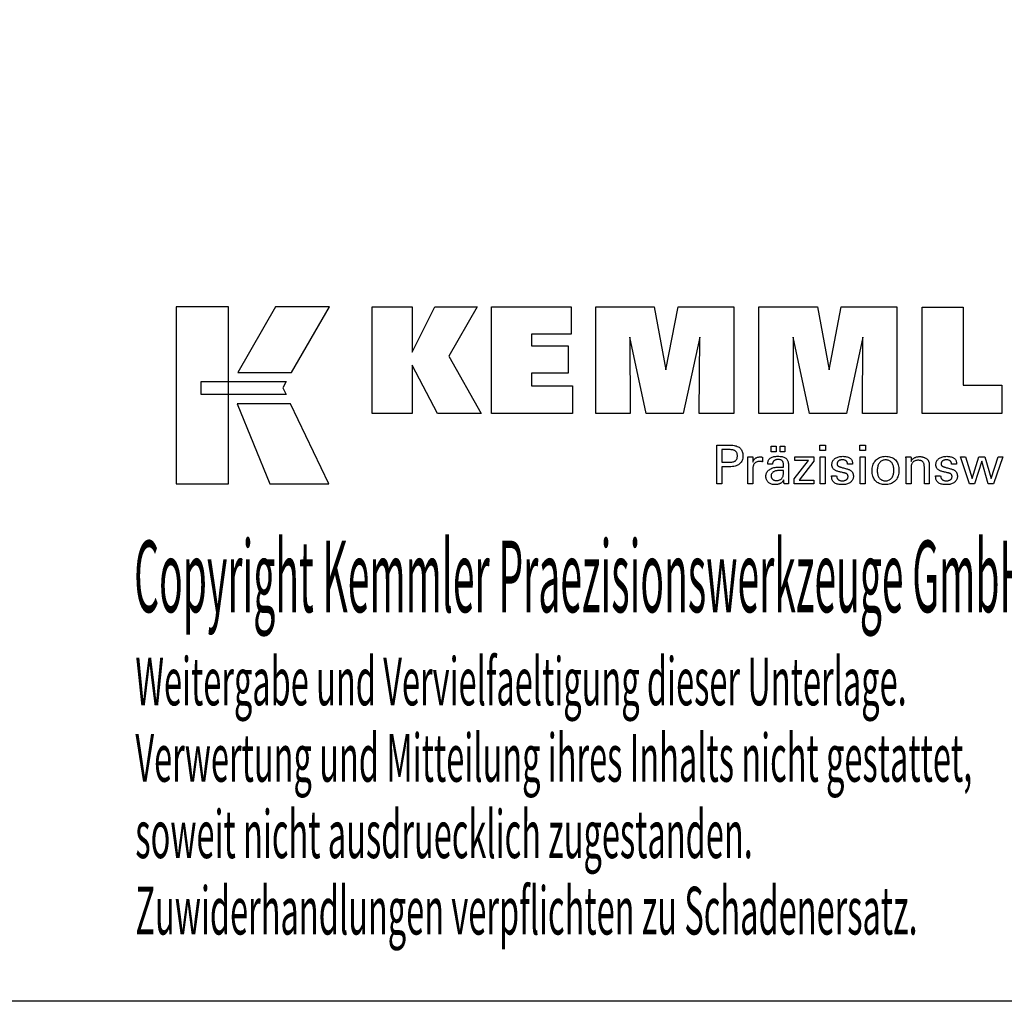
# Model space of a CAD drawing. Extents: x 0 to 287, y -13 to 184.
# Drawn here: x 175 to 250, y -13 to 62 of the extents above; entities that cross this region are included whole.
import ezdxf

# ---------------------------------------------------------------- set-up
doc = ezdxf.new("R2010")
doc.units = 0
doc.header["$MEASUREMENT"] = 0
doc.layers.add('CK_LEVEL_1', color=7, linetype='CONTINUOUS')
doc.styles.add('BOX', font='txt.shx', dxfattribs={"height": 1})

msp = doc.modelspace()

# ---------------------------------------------------------------- linework, layer by layer
at = {"layer": 'CK_LEVEL_1', "color": 6, "linetype": 'CONTINUOUS'}
msp.add_polyline3d([(-0.40345, 183.91987, 0), (286.96655, 183.91987, 0), (286.96655, -12.70713, 0), (-0.40345, -12.70713, 0), (-0.40345, 183.91987, 0)], dxfattribs=at)
at = {"layer": 'CK_LEVEL_1', "color": 3, "linetype": 'CONTINUOUS'}
for points in [[(186.94875, 26.42407, 0), (190.92681, 26.42407, 0), (190.92681, 39.80013, 0), (186.94875, 39.80013, 0), (186.94875, 26.42407, 0), (186.94875, 26.42407, 0)], [(194.47425, 39.79996, 0), (191.63287, 34.83684, 0), (195.67481, 34.83684, 0), (198.5638, 39.79996, 0), (194.47425, 39.79996, 0), (194.47425, 39.79996, 0)], [(201.78632, 31.74175, 0), (201.78632, 39.7916, 0), (204.81517, 39.7916, 0), (204.81517, 36.38054, 0), (206.51789, 39.7916, 0), (209.71093, 39.7916, 0), (207.58683, 36.06928, 0), (210.02736, 31.74175, 0), (206.71516, 31.74175, 0), (204.81517, 35.37655, 0), (204.81517, 31.74175, 0), (201.78632, 31.74175, 0), (201.78632, 31.74175, 0)], [(210.79668, 31.74175, 0), (210.79668, 39.7916, 0), (216.82125, 39.7916, 0), (216.82125, 37.72352, 0), (213.83704, 37.72352, 0), (213.83704, 36.85011, 0), (216.60895, 36.85011, 0), (216.60895, 34.78236, 0), (213.83704, 34.78236, 0), (213.83704, 33.8322, 0), (216.92592, 33.8322, 0), (216.92592, 31.74175, 0), (210.79668, 31.74175, 0), (210.79668, 31.74175, 0)], [(218.68846, 31.74175, 0), (218.68846, 39.7916, 0), (223.105, 39.7916, 0), (223.98817, 35.02837, 0), (224.90621, 39.7916, 0), (229.11798, 39.7916, 0), (229.11798, 31.74175, 0), (226.5154, 31.74175, 0), (226.5496, 37.49995, 0), (225.2996, 31.74175, 0), (222.50277, 31.74175, 0), (221.27, 37.49995, 0), (221.28102, 31.74175, 0), (218.68846, 31.74175, 0), (218.68846, 31.74175, 0)], [(231.02799, 31.74175, 0), (231.02799, 39.7916, 0), (235.44453, 39.7916, 0), (236.32721, 35.02837, 0), (237.2464, 39.7916, 0), (241.45743, 39.7916, 0), (241.45743, 31.74175, 0), (238.85559, 31.74175, 0), (238.88913, 37.49995, 0), (237.63914, 31.74175, 0), (234.8428, 31.74175, 0), (233.60954, 37.49995, 0), (233.62071, 31.74175, 0), (231.02799, 31.74175, 0), (231.02799, 31.74175, 0)], [(249.40236, 33.87683, 0), (249.40236, 31.74175, 0), (243.36752, 31.74175, 0), (243.36752, 39.78017, 0), (246.47843, 39.78017, 0), (246.47843, 33.87683, 0), (249.40236, 33.87683, 0), (249.40236, 33.87683, 0)], [(188.86212, 34.14676, 0), (195.28953, 34.14743, 0), (195.02493, 33.68265, 0), (195.27706, 33.15884, 0), (188.86212, 33.16058, 0), (188.86212, 34.14676, 0), (188.86212, 34.14676, 0)], [(191.57035, 32.457, 0), (194.03879, 26.42407, 0), (198.50944, 26.42407, 0), (195.61722, 32.45502, 0), (191.57035, 32.457, 0), (191.57035, 32.457, 0)]]:
    msp.add_polyline3d(points, dxfattribs=at)
at = {"layer": 'CK_LEVEL_1', "color": 1, "linetype": 'CONTINUOUS'}
for points in [[(227.83328, 26.40431, 0), (227.83328, 26.5049, 0), (227.83328, 26.77449, 0), (227.83328, 27.16479, 0), (227.83328, 27.62752, 0), (227.83328, 28.11439, 0), (227.83328, 28.57712, 0), (227.83328, 28.96742, 0), (227.83328, 29.23701, 0), (227.83328, 29.3376, 0), (227.86835, 29.3376, 0), (227.96233, 29.3376, 0), (228.0984, 29.3376, 0), (228.25971, 29.3376, 0), (228.42944, 29.3376, 0), (228.59076, 29.3376, 0), (228.72682, 29.3376, 0), (228.82081, 29.3376, 0), (228.85587, 29.3376, 0), (228.95981, 29.3351, 0), (229.05772, 29.32761, 0), (229.14961, 29.31514, 0), (229.23548, 29.29771, 0), (229.31533, 29.27533, 0), (229.38918, 29.24803, 0), (229.45701, 29.21581, 0), (229.51884, 29.17869, 0), (229.57467, 29.1367, 0), (229.62441, 29.08949, 0), (229.66836, 29.03723, 0), (229.70648, 28.97992, 0), (229.73876, 28.91754, 0), (229.76521, 28.8501, 0), (229.7858, 28.77761, 0), (229.80052, 28.70005, 0), (229.80936, 28.61742, 0), (229.81231, 28.52973, 0), (229.80889, 28.43629, 0), (229.79863, 28.34853, 0), (229.78151, 28.26645, 0), (229.75752, 28.19004, 0), (229.72665, 28.11933, 0), (229.68889, 28.05431, 0), (229.64423, 27.99498, 0), (229.59265, 27.94135, 0), (229.53414, 27.89343, 0), (229.46877, 27.85097, 0), (229.3956, 27.81348, 0), (229.31463, 27.78097, 0), (229.22586, 27.75345, 0), (229.12929, 27.73091, 0), (229.02494, 27.71338, 0), (228.91279, 27.70084, 0), (228.79287, 27.69332, 0), (228.66517, 27.69081, 0), (228.65006, 27.69081, 0), (228.60959, 27.69081, 0), (228.551, 27.69081, 0), (228.48153, 27.69081, 0), (228.40844, 27.69081, 0), (228.33898, 27.69081, 0), (228.28038, 27.69081, 0), (228.23991, 27.69081, 0), (228.22481, 27.69081, 0), (228.22481, 27.64669, 0), (228.22481, 27.52845, 0), (228.22481, 27.35727, 0), (228.22481, 27.15433, 0), (228.22481, 26.94079, 0), (228.22481, 26.73785, 0), (228.22481, 26.56667, 0), (228.22481, 26.44843, 0), (228.22481, 26.40431, 0), (228.21138, 26.40431, 0), (228.1754, 26.40431, 0), (228.1233, 26.40431, 0), (228.06154, 26.40431, 0), (227.99655, 26.40431, 0), (227.93479, 26.40431, 0), (227.88269, 26.40431, 0), (227.84671, 26.40431, 0), (227.83328, 26.40431, 0), (227.83328, 26.40431, 0), (227.83328, 26.40431, 0), (227.83328, 26.40431, 0), (227.83328, 26.40431, 0), (227.83328, 26.40431, 0), (227.83328, 26.40431, 0), (227.83328, 26.40431, 0), (227.83328, 26.40431, 0), (227.83328, 26.40431, 0)], [(231.96255, 28.83624, 0), (231.96255, 29.25159, 0), (232.32474, 29.25159, 0), (232.32474, 28.83624, 0), (231.96255, 28.83624, 0), (231.96255, 28.83624, 0)], [(232.61879, 28.83624, 0), (232.61879, 29.25159, 0), (232.98126, 29.25159, 0), (232.98126, 28.83624, 0), (232.61879, 28.83624, 0), (232.61879, 28.83624, 0)], [(236.06843, 28.92216, 0), (235.626, 28.92216, 0), (235.626, 29.3376, 0), (236.06843, 29.3376, 0), (236.06843, 28.92216, 0), (236.06843, 28.92216, 0)], [(239.08711, 28.92216, 0), (238.64531, 28.92216, 0), (238.64531, 29.3376, 0), (239.08711, 29.3376, 0), (239.08711, 28.92216, 0), (239.08711, 28.92216, 0)], [(228.7899, 28.05255, 0), (228.86019, 28.0539, 0), (228.92589, 28.05796, 0), (228.98697, 28.06474, 0), (229.04343, 28.07424, 0), (229.09526, 28.08647, 0), (229.14245, 28.10144, 0), (229.18498, 28.11915, 0), (229.22286, 28.13962, 0), (229.25607, 28.16284, 0), (229.28557, 28.18908, 0), (229.31161, 28.21869, 0), (229.33418, 28.25169, 0), (229.3533, 28.28811, 0), (229.36894, 28.32795, 0), (229.38111, 28.37123, 0), (229.38981, 28.41797, 0), (229.39503, 28.46818, 0), (229.39677, 28.52188, 0), (229.39505, 28.57711, 0), (229.3899, 28.62871, 0), (229.38131, 28.6767, 0), (229.3693, 28.72107, 0), (229.35387, 28.76182, 0), (229.33504, 28.79895, 0), (229.3128, 28.83247, 0), (229.28717, 28.86238, 0), (229.25814, 28.88867, 0), (229.22515, 28.91191, 0), (229.18741, 28.9324, 0), (229.14493, 28.95015, 0), (229.09769, 28.96516, 0), (229.04569, 28.97744, 0), (228.98891, 28.98698, 0), (228.92736, 28.99379, 0), (228.86103, 28.99788, 0), (228.7899, 28.99924, 0), (228.77052, 28.99924, 0), (228.71858, 28.99924, 0), (228.64339, 28.99924, 0), (228.55425, 28.99924, 0), (228.46046, 28.99924, 0), (228.37131, 28.99924, 0), (228.29612, 28.99924, 0), (228.24419, 28.99924, 0), (228.22481, 28.99924, 0), (228.22481, 28.96677, 0), (228.22481, 28.87976, 0), (228.22481, 28.7538, 0), (228.22481, 28.60446, 0), (228.22481, 28.44733, 0), (228.22481, 28.29799, 0), (228.22481, 28.17202, 0), (228.22481, 28.08502, 0), (228.22481, 28.05255, 0), (228.24419, 28.05255, 0), (228.29612, 28.05255, 0), (228.37131, 28.05255, 0), (228.46046, 28.05255, 0), (228.55425, 28.05255, 0), (228.64339, 28.05255, 0), (228.71858, 28.05255, 0), (228.77052, 28.05255, 0), (228.7899, 28.05255, 0), (228.7899, 28.05255, 0), (228.7899, 28.05255, 0), (228.7899, 28.05255, 0), (228.7899, 28.05255, 0), (228.7899, 28.05255, 0), (228.7899, 28.05255, 0), (228.7899, 28.05255, 0), (228.7899, 28.05255, 0), (228.7899, 28.05255, 0), (228.7899, 28.05255, 0), (228.7899, 28.05255, 0), (228.7899, 28.05255, 0), (228.7899, 28.05255, 0), (228.7899, 28.05255, 0), (228.7899, 28.05255, 0), (228.7899, 28.05255, 0), (228.7899, 28.05255, 0), (228.7899, 28.05255, 0)], [(230.19066, 26.40431, 0), (230.19066, 26.46337, 0), (230.19066, 26.62164, 0), (230.19066, 26.85077, 0), (230.19066, 27.12243, 0), (230.19066, 27.40826, 0), (230.19066, 27.67992, 0), (230.19066, 27.90905, 0), (230.19066, 28.06732, 0), (230.19066, 28.12638, 0), (230.19062, 28.14863, 0), (230.19051, 28.17016, 0), (230.19031, 28.19097, 0), (230.19003, 28.21107, 0), (230.18966, 28.23049, 0), (230.1892, 28.24922, 0), (230.18864, 28.26729, 0), (230.18799, 28.2847, 0), (230.18723, 28.30147, 0), (230.18654, 28.3178, 0), (230.18576, 28.33414, 0), (230.18488, 28.3505, 0), (230.18391, 28.36687, 0), (230.18286, 28.38324, 0), (230.18173, 28.39959, 0), (230.18052, 28.41593, 0), (230.17926, 28.43223, 0), (230.17793, 28.4485, 0), (230.1909, 28.4485, 0), (230.22566, 28.4485, 0), (230.27598, 28.4485, 0), (230.33563, 28.4485, 0), (230.3984, 28.4485, 0), (230.45806, 28.4485, 0), (230.50838, 28.4485, 0), (230.54313, 28.4485, 0), (230.5561, 28.4485, 0), (230.55639, 28.43508, 0), (230.55718, 28.39912, 0), (230.55832, 28.34706, 0), (230.55968, 28.28534, 0), (230.5611, 28.2204, 0), (230.56245, 28.15868, 0), (230.56359, 28.10662, 0), (230.56438, 28.07066, 0), (230.56467, 28.05724, 0), (230.57812, 28.09919, 0), (230.59373, 28.13881, 0), (230.61149, 28.17609, 0), (230.63143, 28.21102, 0), (230.65352, 28.24361, 0), (230.67779, 28.27385, 0), (230.70422, 28.30173, 0), (230.73282, 28.32724, 0), (230.7636, 28.35039, 0), (230.79682, 28.37109, 0), (230.83216, 28.38931, 0), (230.86963, 28.40507, 0), (230.90923, 28.41838, 0), (230.95095, 28.42925, 0), (230.99482, 28.43769, 0), (231.04082, 28.4437, 0), (231.08896, 28.4473, 0), (231.13924, 28.4485, 0), (231.14853, 28.44848, 0), (231.15771, 28.44841, 0), (231.16677, 28.44829, 0), (231.17572, 28.4481, 0), (231.18457, 28.44784, 0), (231.19333, 28.44751, 0), (231.202, 28.44709, 0), (231.2106, 28.44658, 0), (231.21911, 28.44597, 0), (231.22771, 28.44523, 0), (231.23624, 28.44434, 0), (231.24469, 28.44329, 0), (231.25307, 28.4421, 0), (231.26138, 28.44077, 0), (231.26962, 28.4393, 0), (231.2778, 28.43771, 0), (231.2859, 28.43599, 0), (231.29394, 28.43415, 0), (231.29394, 28.4221, 0), (231.29394, 28.3898, 0), (231.29394, 28.34303, 0), (231.29394, 28.28759, 0), (231.29394, 28.22926, 0), (231.29394, 28.17381, 0), (231.29394, 28.12705, 0), (231.29394, 28.09475, 0), (231.29394, 28.0827, 0), (231.28027, 28.08533, 0), (231.26689, 28.08778, 0), (231.25379, 28.09004, 0), (231.24097, 28.09211, 0), (231.22842, 28.09402, 0), (231.21615, 28.09575, 0), (231.20415, 28.09733, 0), (231.19241, 28.09875, 0), (231.18094, 28.10002, 0), (231.16949, 28.10136, 0), (231.15832, 28.10254, 0), (231.14746, 28.10357, 0), (231.1369, 28.10444, 0), (231.12666, 28.10516, 0), (231.11676, 28.10571, 0), (231.10722, 28.10611, 0), (231.09804, 28.10635, 0), (231.08924, 28.10643, 0), (231.03442, 28.10467, 0), (230.98254, 28.09939, 0), (230.93358, 28.09057, 0), (230.88754, 28.07822, 0), (230.8444, 28.06232, 0), (230.80414, 28.04287, 0), (230.76677, 28.01985, 0), (230.73226, 27.99327, 0), (230.7006, 27.96311, 0), (230.67205, 27.92985, 0), (230.64686, 27.8935, 0), (230.62505, 27.85406, 0), (230.60659, 27.81154, 0), (230.59149, 27.76595, 0), (230.57976, 27.71731, 0), (230.57138, 27.66561, 0), (230.56635, 27.61086, 0), (230.56467, 27.55308, 0), (230.56467, 27.51368, 0), (230.56467, 27.4081, 0), (230.56467, 27.25525, 0), (230.56467, 27.07403, 0), (230.56467, 26.88336, 0), (230.56467, 26.70214, 0), (230.56467, 26.54929, 0), (230.56467, 26.44371, 0), (230.56467, 26.40431, 0), (230.55185, 26.40431, 0), (230.51747, 26.40431, 0), (230.46771, 26.40431, 0), (230.40871, 26.40431, 0), (230.34663, 26.40431, 0), (230.28762, 26.40431, 0), (230.23786, 26.40431, 0), (230.20348, 26.40431, 0), (230.19066, 26.40431, 0), (230.19066, 26.40431, 0), (230.19066, 26.40431, 0), (230.19066, 26.40431, 0), (230.19066, 26.40431, 0), (230.19066, 26.40431, 0), (230.19066, 26.40431, 0), (230.19066, 26.40431, 0), (230.19066, 26.40431, 0), (230.19066, 26.40431, 0)], [(233.27287, 26.40431, 0), (233.26127, 26.40431, 0), (233.23018, 26.40431, 0), (233.18517, 26.40431, 0), (233.13181, 26.40431, 0), (233.07566, 26.40431, 0), (233.02229, 26.40431, 0), (232.97728, 26.40431, 0), (232.94619, 26.40431, 0), (232.93459, 26.40431, 0), (232.93006, 26.42072, 0), (232.9256, 26.44165, 0), (232.92118, 26.46711, 0), (232.91679, 26.49708, 0), (232.91241, 26.53156, 0), (232.90803, 26.57055, 0), (232.90361, 26.61405, 0), (232.89914, 26.66204, 0), (232.89461, 26.71452, 0), (232.89461, 26.71627, 0), (232.89461, 26.71791, 0), (232.89461, 26.71944, 0), (232.89461, 26.72087, 0), (232.89461, 26.7222, 0), (232.89461, 26.72344, 0), (232.89461, 26.72458, 0), (232.89461, 26.72564, 0), (232.89461, 26.72661, 0), (232.87638, 26.68737, 0), (232.85591, 26.65026, 0), (232.83321, 26.6153, 0), (232.80826, 26.58248, 0), (232.78105, 26.5518, 0), (232.75159, 26.52326, 0), (232.71986, 26.49687, 0), (232.68585, 26.47262, 0), (232.64957, 26.45052, 0), (232.61128, 26.43038, 0), (232.57115, 26.41261, 0), (232.52917, 26.39721, 0), (232.48536, 26.38418, 0), (232.43971, 26.37352, 0), (232.39221, 26.36523, 0), (232.34289, 26.35932, 0), (232.29172, 26.35576, 0), (232.23873, 26.35458, 0), (232.17124, 26.35665, 0), (232.10684, 26.36287, 0), (232.04553, 26.37325, 0), (231.98729, 26.38781, 0), (231.93209, 26.40654, 0), (231.87992, 26.42947, 0), (231.83076, 26.45661, 0), (231.7846, 26.48796, 0), (231.74142, 26.52354, 0), (231.70228, 26.5625, 0), (231.66771, 26.60416, 0), (231.63772, 26.64852, 0), (231.61233, 26.69556, 0), (231.59153, 26.74529, 0), (231.57534, 26.7977, 0), (231.56377, 26.85278, 0), (231.55682, 26.91053, 0), (231.5545, 26.97093, 0), (231.5577, 27.04124, 0), (231.56727, 27.10828, 0), (231.58324, 27.17204, 0), (231.6056, 27.2325, 0), (231.63436, 27.28964, 0), (231.66951, 27.34346, 0), (231.71106, 27.39393, 0), (231.759, 27.44103, 0), (231.81335, 27.48476, 0), (231.87307, 27.5247, 0), (231.93748, 27.55992, 0), (232.00658, 27.59043, 0), (232.08037, 27.61624, 0), (232.15885, 27.63735, 0), (232.24201, 27.65375, 0), (232.32986, 27.66547, 0), (232.42239, 27.67249, 0), (232.5196, 27.67483, 0), (232.5318, 27.67483, 0), (232.56448, 27.67483, 0), (232.61179, 27.67483, 0), (232.66789, 27.67483, 0), (232.72692, 27.67483, 0), (232.78301, 27.67483, 0), (232.83033, 27.67483, 0), (232.86301, 27.67483, 0), (232.87521, 27.67483, 0), (232.87521, 27.68334, 0), (232.87521, 27.70613, 0), (232.87521, 27.73913, 0), (232.87521, 27.77826, 0), (232.87521, 27.81943, 0), (232.87521, 27.85855, 0), (232.87521, 27.89155, 0), (232.87521, 27.91435, 0), (232.87521, 27.92285, 0), (232.87394, 27.95865, 0), (232.87014, 27.99241, 0), (232.86381, 28.02413, 0), (232.85494, 28.05383, 0), (232.84355, 28.08152, 0), (232.82962, 28.1072, 0), (232.81317, 28.13089, 0), (232.79419, 28.15259, 0), (232.77268, 28.17232, 0), (232.74879, 28.19007, 0), (232.72252, 28.20576, 0), (232.69384, 28.21939, 0), (232.66275, 28.23095, 0), (232.62926, 28.24043, 0), (232.59336, 28.24781, 0), (232.55504, 28.2531, 0), (232.5143, 28.25628, 0), (232.47113, 28.25734, 0), (232.43019, 28.25619, 0), (232.39118, 28.25272, 0), (232.35409, 28.24695, 0), (232.31893, 28.23886, 0), (232.28568, 28.22846, 0), (232.25435, 28.21574, 0), (232.22494, 28.2007, 0), (232.19744, 28.18334, 0), (232.17185, 28.16365, 0), (232.14855, 28.14198, 0), (232.12786, 28.1186, 0), (232.10978, 28.0935, 0), (232.0943, 28.0667, 0), (232.0814, 28.0382, 0), (232.0711, 28.00799, 0), (232.06336, 27.97608, 0), (232.0582, 27.94246, 0), (232.0556, 27.90715, 0), (232.04319, 27.90715, 0), (232.00992, 27.90715, 0), (231.96177, 27.90715, 0), (231.90467, 27.90715, 0), (231.8446, 27.90715, 0), (231.78751, 27.90715, 0), (231.73935, 27.90715, 0), (231.70609, 27.90715, 0), (231.69368, 27.90715, 0), (231.69368, 27.90823, 0), (231.69368, 27.91114, 0), (231.69368, 27.91534, 0), (231.69368, 27.92032, 0), (231.69368, 27.92557, 0), (231.69368, 27.93055, 0), (231.69368, 27.93475, 0), (231.69368, 27.93766, 0), (231.69368, 27.93874, 0), (231.69606, 27.99744, 0), (231.70321, 28.05302, 0), (231.71514, 28.10546, 0), (231.73186, 28.15475, 0), (231.75338, 28.2009, 0), (231.77971, 28.24387, 0), (231.81085, 28.28368, 0), (231.84682, 28.3203, 0), (231.88763, 28.35373, 0), (231.93286, 28.38407, 0), (231.98231, 28.41084, 0), (232.03597, 28.43404, 0), (232.09382, 28.45366, 0), (232.15584, 28.46971, 0), (232.22201, 28.48219, 0), (232.29233, 28.4911, 0), (232.36677, 28.49645, 0), (232.44532, 28.49823, 0), (232.53683, 28.49637, 0), (232.62256, 28.4908, 0), (232.70251, 28.48152, 0), (232.77668, 28.46855, 0), (232.84508, 28.4519, 0), (232.90771, 28.43158, 0), (232.96458, 28.40759, 0), (233.01569, 28.37995, 0), (233.06104, 28.34868, 0), (233.10137, 28.31281, 0), (233.13699, 28.27241, 0), (233.16787, 28.22746, 0), (233.19403, 28.17794, 0), (233.21544, 28.12385, 0), (233.2321, 28.06516, 0), (233.24402, 28.00187, 0), (233.25117, 27.93395, 0), (233.25356, 27.86139, 0), (233.25356, 27.81809, 0), (233.25356, 27.70205, 0), (233.25356, 27.53406, 0), (233.25356, 27.33488, 0), (233.25356, 27.12532, 0), (233.25356, 26.92615, 0), (233.25356, 26.75815, 0), (233.25356, 26.64211, 0), (233.25356, 26.59881, 0), (233.25359, 26.59281, 0), (233.25371, 26.58613, 0), (233.25391, 26.57877, 0), (233.25422, 26.57072, 0), (233.25465, 26.56199, 0), (233.25521, 26.55257, 0), (233.25592, 26.54247, 0), (233.25677, 26.53168, 0), (233.2578, 26.5202, 0), (233.2591, 26.50852, 0), (233.26049, 26.49652, 0), (233.26197, 26.48422, 0), (233.26353, 26.47161, 0), (233.2652, 26.45871, 0), (233.26696, 26.44553, 0), (233.26882, 26.43206, 0), (233.27079, 26.41832, 0), (233.27287, 26.40431, 0), (233.27287, 26.40431, 0), (233.27287, 26.40431, 0), (233.27287, 26.40431, 0), (233.27287, 26.40431, 0), (233.27287, 26.40431, 0), (233.27287, 26.40431, 0), (233.27287, 26.40431, 0), (233.27287, 26.40431, 0), (233.27287, 26.40431, 0), (233.27287, 26.40431, 0), (233.27287, 26.40431, 0), (233.27287, 26.40431, 0), (233.27287, 26.40431, 0), (233.27287, 26.40431, 0), (233.27287, 26.40431, 0), (233.27287, 26.40431, 0), (233.27287, 26.40431, 0), (233.27287, 26.40431, 0)], [(233.68082, 26.40431, 0), (233.68082, 26.78203, 0), (234.77092, 28.16826, 0), (233.74851, 28.16826, 0), (233.74851, 28.4485, 0), (235.18628, 28.4485, 0), (235.18628, 28.1188, 0), (234.06612, 26.69286, 0), (235.18276, 26.69286, 0), (235.18276, 26.40431, 0), (233.68082, 26.40431, 0), (233.68082, 26.40431, 0)], [(235.66039, 26.40431, 0), (235.66039, 28.4485, 0), (236.03874, 28.4485, 0), (236.03874, 26.40431, 0), (235.66039, 26.40431, 0), (235.66039, 26.40431, 0)], [(236.52431, 27.01868, 0), (236.53726, 27.01868, 0), (236.57198, 27.01868, 0), (236.62224, 27.01868, 0), (236.68182, 27.01868, 0), (236.74452, 27.01868, 0), (236.8041, 27.01868, 0), (236.85436, 27.01868, 0), (236.88908, 27.01868, 0), (236.90203, 27.01868, 0), (236.90203, 27.0184, 0), (236.90203, 27.01764, 0), (236.90203, 27.01655, 0), (236.90203, 27.01525, 0), (236.90203, 27.01389, 0), (236.90203, 27.01259, 0), (236.90203, 27.0115, 0), (236.90203, 27.01075, 0), (236.90203, 27.01047, 0), (236.90349, 26.97407, 0), (236.90787, 26.93936, 0), (236.91517, 26.90633, 0), (236.92537, 26.87496, 0), (236.93846, 26.84522, 0), (236.95444, 26.81712, 0), (236.9733, 26.79062, 0), (236.99504, 26.76573, 0), (237.01963, 26.74241, 0), (237.04695, 26.72122, 0), (237.07621, 26.70248, 0), (237.1074, 26.6862, 0), (237.14052, 26.67239, 0), (237.17556, 26.66108, 0), (237.21252, 26.65225, 0), (237.2514, 26.64594, 0), (237.29219, 26.64214, 0), (237.33489, 26.64087, 0), (237.37631, 26.64199, 0), (237.41596, 26.64535, 0), (237.45384, 26.65095, 0), (237.48995, 26.65876, 0), (237.5243, 26.66879, 0), (237.55687, 26.68104, 0), (237.58766, 26.69548, 0), (237.61668, 26.71212, 0), (237.64393, 26.73094, 0), (237.66871, 26.75145, 0), (237.69059, 26.77327, 0), (237.70956, 26.79639, 0), (237.72562, 26.82082, 0), (237.73877, 26.84657, 0), (237.749, 26.87363, 0), (237.75631, 26.90201, 0), (237.7607, 26.9317, 0), (237.76216, 26.96272, 0), (237.76142, 26.98581, 0), (237.7592, 27.00789, 0), (237.75549, 27.02896, 0), (237.75029, 27.04901, 0), (237.7436, 27.06803, 0), (237.7354, 27.08602, 0), (237.72571, 27.10295, 0), (237.7145, 27.11884, 0), (237.70178, 27.13366, 0), (237.68791, 27.14785, 0), (237.67232, 27.16116, 0), (237.65501, 27.17361, 0), (237.63598, 27.18522, 0), (237.61525, 27.196, 0), (237.59283, 27.20596, 0), (237.56872, 27.21511, 0), (237.54294, 27.22347, 0), (237.51549, 27.23105, 0), (237.50065, 27.23455, 0), (237.46087, 27.24394, 0), (237.40327, 27.25754, 0), (237.33498, 27.27365, 0), (237.26314, 27.29061, 0), (237.19485, 27.30673, 0), (237.13726, 27.32032, 0), (237.09747, 27.32971, 0), (237.08263, 27.33322, 0), (237.02323, 27.34807, 0), (236.96734, 27.36466, 0), (236.91496, 27.38298, 0), (236.86608, 27.40305, 0), (236.82069, 27.42487, 0), (236.77878, 27.44844, 0), (236.74034, 27.47379, 0), (236.70537, 27.5009, 0), (236.67386, 27.52979, 0), (236.64569, 27.56017, 0), (236.62082, 27.59229, 0), (236.59925, 27.62614, 0), (236.58098, 27.66172, 0), (236.56602, 27.69905, 0), (236.55437, 27.73812, 0), (236.54605, 27.77894, 0), (236.54105, 27.8215, 0), (236.53938, 27.86581, 0), (236.5422, 27.9269, 0), (236.55065, 27.98536, 0), (236.56472, 28.04119, 0), (236.5844, 28.09438, 0), (236.60967, 28.14493, 0), (236.64052, 28.19283, 0), (236.67695, 28.23808, 0), (236.71893, 28.28068, 0), (236.76647, 28.32061, 0), (236.81903, 28.35711, 0), (236.87509, 28.3893, 0), (236.93465, 28.41717, 0), (236.99774, 28.44075, 0), (237.06436, 28.46003, 0), (237.13451, 28.47501, 0), (237.20821, 28.48571, 0), (237.28547, 28.49212, 0), (237.3663, 28.49426, 0), (237.44094, 28.49247, 0), (237.51201, 28.48712, 0), (237.5795, 28.4782, 0), (237.64342, 28.46573, 0), (237.70374, 28.44972, 0), (237.76046, 28.43017, 0), (237.81356, 28.4071, 0), (237.86305, 28.3805, 0), (237.90891, 28.35039, 0), (237.95066, 28.31693, 0), (237.98749, 28.28086, 0), (238.01941, 28.24217, 0), (238.04643, 28.20088, 0), (238.06853, 28.15698, 0), (238.08573, 28.11047, 0), (238.09801, 28.06134, 0), (238.10538, 28.00961, 0), (238.10784, 27.95526, 0), (238.10784, 27.9499, 0), (238.10783, 27.94486, 0), (238.10782, 27.94013, 0), (238.10781, 27.93572, 0), (238.10778, 27.93162, 0), (238.10773, 27.92784, 0), (238.10767, 27.92438, 0), (238.10758, 27.92124, 0), (238.10748, 27.91843, 0), (238.10717, 27.91564, 0), (238.10686, 27.91292, 0), (238.10653, 27.91026, 0), (238.10619, 27.90765, 0), (238.10583, 27.9051, 0), (238.10544, 27.9026, 0), (238.10504, 27.90014, 0), (238.1046, 27.89772, 0), (238.10414, 27.89533, 0), (238.09125, 27.89533, 0), (238.0567, 27.89533, 0), (238.00668, 27.89533, 0), (237.94738, 27.89533, 0), (237.88498, 27.89533, 0), (237.82568, 27.89533, 0), (237.77566, 27.89533, 0), (237.74112, 27.89533, 0), (237.72822, 27.89533, 0), (237.72822, 27.89586, 0), (237.72822, 27.8973, 0), (237.72822, 27.89937, 0), (237.72822, 27.90184, 0), (237.72822, 27.90443, 0), (237.72822, 27.90689, 0), (237.72822, 27.90897, 0), (237.72822, 27.9104, 0), (237.72822, 27.91094, 0), (237.72693, 27.94304, 0), (237.72305, 27.97356, 0), (237.71657, 28.00252, 0), (237.7075, 28.02992, 0), (237.69584, 28.05577, 0), (237.68157, 28.08008, 0), (237.66471, 28.10285, 0), (237.64524, 28.12409, 0), (237.62317, 28.1438, 0), (237.59922, 28.16183, 0), (237.57333, 28.17773, 0), (237.54552, 28.1915, 0), (237.51578, 28.20314, 0), (237.48411, 28.21265, 0), (237.45051, 28.22005, 0), (237.41498, 28.22532, 0), (237.37752, 28.22849, 0), (237.33814, 28.22954, 0), (237.29957, 28.22849, 0), (237.26256, 28.22532, 0), (237.2271, 28.22005, 0), (237.19318, 28.21265, 0), (237.1608, 28.20314, 0), (237.12995, 28.1915, 0), (237.10063, 28.17773, 0), (237.07282, 28.16183, 0), (237.04653, 28.1438, 0), (237.02234, 28.12434, 0), (237.00098, 28.10385, 0), (236.98246, 28.08233, 0), (236.96678, 28.05978, 0), (236.95394, 28.03617, 0), (236.94395, 28.01152, 0), (236.93681, 27.9858, 0), (236.93252, 27.95902, 0), (236.93109, 27.93116, 0), (236.93195, 27.90965, 0), (236.93451, 27.88907, 0), (236.93879, 27.86942, 0), (236.94478, 27.85069, 0), (236.95248, 27.8329, 0), (236.9619, 27.81606, 0), (236.97302, 27.80016, 0), (236.98586, 27.78521, 0), (237.00041, 27.77123, 0), (237.01716, 27.75782, 0), (237.0361, 27.74489, 0), (237.05722, 27.73244, 0), (237.08055, 27.72044, 0), (237.1061, 27.70889, 0), (237.13388, 27.69776, 0), (237.16392, 27.68705, 0), (237.19623, 27.67673, 0), (237.23083, 27.6668, 0), (237.24679, 27.66244, 0), (237.28957, 27.65075, 0), (237.3515, 27.63383, 0), (237.42492, 27.61377, 0), (237.50218, 27.59266, 0), (237.5756, 27.5726, 0), (237.63753, 27.55568, 0), (237.68031, 27.54399, 0), (237.69627, 27.53963, 0), (237.74823, 27.5245, 0), (237.79711, 27.50762, 0), (237.8429, 27.489, 0), (237.88559, 27.46866, 0), (237.92519, 27.44659, 0), (237.96166, 27.42281, 0), (237.99502, 27.39732, 0), (238.02525, 27.37013, 0), (238.05233, 27.34125, 0), (238.07651, 27.31014, 0), (238.09785, 27.27704, 0), (238.11635, 27.24196, 0), (238.132, 27.20491, 0), (238.14481, 27.16588, 0), (238.15477, 27.12489, 0), (238.16189, 27.08193, 0), (238.16616, 27.03702, 0), (238.16759, 26.99016, 0), (238.16487, 26.92736, 0), (238.15673, 26.86738, 0), (238.14315, 26.81023, 0), (238.12413, 26.75593, 0), (238.09968, 26.70449, 0), (238.06979, 26.65593, 0), (238.03446, 26.61027, 0), (237.99368, 26.56752, 0), (237.94745, 26.52769, 0), (237.89634, 26.49135, 0), (237.84145, 26.45929, 0), (237.78275, 26.43151, 0), (237.72026, 26.408, 0), (237.65394, 26.38877, 0), (237.5838, 26.37381, 0), (237.50982, 26.36313, 0), (237.432, 26.35672, 0), (237.35033, 26.35458, 0), (237.2584, 26.35642, 0), (237.17205, 26.36195, 0), (237.09125, 26.37118, 0), (237.01602, 26.3841, 0), (236.94635, 26.40072, 0), (236.88224, 26.42105, 0), (236.82369, 26.44509, 0), (236.77068, 26.47284, 0), (236.72323, 26.50431, 0), (236.68149, 26.53932, 0), (236.64466, 26.57853, 0), (236.61273, 26.62194, 0), (236.58572, 26.66956, 0), (236.56361, 26.72139, 0), (236.54642, 26.77743, 0), (236.53414, 26.8377, 0), (236.52677, 26.9022, 0), (236.52431, 26.97093, 0), (236.52431, 26.97257, 0), (236.52431, 26.97696, 0), (236.52431, 26.98331, 0), (236.52431, 26.99084, 0), (236.52431, 26.99877, 0), (236.52431, 27.0063, 0), (236.52431, 27.01265, 0), (236.52431, 27.01704, 0), (236.52431, 27.01868, 0), (236.52431, 27.01868, 0), (236.52431, 27.01868, 0), (236.52431, 27.01868, 0), (236.52431, 27.01868, 0), (236.52431, 27.01868, 0), (236.52431, 27.01868, 0), (236.52431, 27.01868, 0), (236.52431, 27.01868, 0), (236.52431, 27.01868, 0)], [(238.67906, 26.40431, 0), (238.67906, 28.4485, 0), (239.05741, 28.4485, 0), (239.05741, 26.40431, 0), (238.67906, 26.40431, 0), (238.67906, 26.40431, 0)], [(239.58622, 27.38665, 0), (239.58956, 27.49796, 0), (239.59962, 27.60397, 0), (239.6164, 27.70468, 0), (239.63994, 27.80007, 0), (239.67025, 27.89013, 0), (239.70736, 27.97487, 0), (239.75129, 28.05427, 0), (239.80206, 28.12834, 0), (239.85969, 28.19705, 0), (239.92281, 28.25947, 0), (239.99082, 28.31453, 0), (240.06371, 28.36223, 0), (240.1415, 28.40259, 0), (240.22418, 28.4356, 0), (240.31176, 28.46127, 0), (240.40424, 28.4796, 0), (240.50163, 28.4906, 0), (240.60393, 28.49426, 0), (240.70722, 28.49083, 0), (240.80532, 28.48054, 0), (240.89823, 28.46339, 0), (240.98591, 28.43937, 0), (241.06836, 28.40849, 0), (241.14555, 28.37074, 0), (241.21746, 28.32612, 0), (241.28408, 28.27463, 0), (241.34538, 28.21627, 0), (241.40097, 28.15209, 0), (241.44999, 28.08246, 0), (241.49244, 28.00738, 0), (241.52834, 27.92684, 0), (241.5577, 27.84083, 0), (241.58052, 27.74933, 0), (241.59681, 27.65235, 0), (241.60657, 27.54987, 0), (241.60983, 27.44188, 0), (241.60647, 27.33043, 0), (241.59638, 27.22455, 0), (241.57957, 27.12426, 0), (241.55602, 27.02958, 0), (241.52573, 26.94052, 0), (241.4887, 26.8571, 0), (241.44491, 26.77935, 0), (241.39437, 26.70726, 0), (241.33708, 26.64087, 0), (241.27357, 26.58092, 0), (241.20456, 26.52797, 0), (241.13006, 26.48205, 0), (241.05008, 26.44315, 0), (240.96466, 26.4113, 0), (240.8738, 26.3865, 0), (240.77753, 26.36878, 0), (240.67586, 26.35813, 0), (240.56882, 26.35458, 0), (240.46971, 26.35799, 0), (240.37545, 26.36823, 0), (240.28601, 26.3853, 0), (240.20138, 26.4092, 0), (240.12154, 26.43992, 0), (240.04647, 26.47748, 0), (239.97617, 26.52186, 0), (239.9106, 26.57308, 0), (239.84976, 26.63112, 0), (239.79427, 26.69508, 0), (239.74538, 26.76404, 0), (239.70305, 26.83799, 0), (239.66728, 26.91694, 0), (239.63806, 27.00088, 0), (239.61535, 27.08983, 0), (239.59915, 27.18377, 0), (239.58945, 27.28271, 0), (239.58622, 27.38665, 0), (239.58622, 27.38665, 0), (239.58622, 27.38665, 0), (239.58622, 27.38665, 0), (239.58622, 27.38665, 0), (239.58622, 27.38665, 0), (239.58622, 27.38665, 0), (239.58622, 27.38665, 0), (239.58622, 27.38665, 0), (239.58622, 27.38665, 0)], [(242.53494, 28.11483, 0), (242.55144, 28.15064, 0), (242.57055, 28.18473, 0), (242.59226, 28.21711, 0), (242.61654, 28.2478, 0), (242.6434, 28.27681, 0), (242.67282, 28.30416, 0), (242.70478, 28.32984, 0), (242.73927, 28.35388, 0), (242.77628, 28.3763, 0), (242.81519, 28.39657, 0), (242.85545, 28.41443, 0), (242.89704, 28.42988, 0), (242.93998, 28.44294, 0), (242.98426, 28.4536, 0), (243.02987, 28.46188, 0), (243.07683, 28.46779, 0), (243.12513, 28.47133, 0), (243.17476, 28.47251, 0), (243.21938, 28.4716, 0), (243.26316, 28.46888, 0), (243.30609, 28.46434, 0), (243.34817, 28.45801, 0), (243.38939, 28.44987, 0), (243.42975, 28.43994, 0), (243.46925, 28.42821, 0), (243.50787, 28.4147, 0), (243.54562, 28.3994, 0), (243.58208, 28.38221, 0), (243.61678, 28.36371, 0), (243.64972, 28.34388, 0), (243.68087, 28.32273, 0), (243.71022, 28.30021, 0), (243.73777, 28.27633, 0), (243.76349, 28.25107, 0), (243.78739, 28.22441, 0), (243.80943, 28.19633, 0), (243.82073, 28.18004, 0), (243.83138, 28.16302, 0), (243.84137, 28.14526, 0), (243.85066, 28.12676, 0), (243.85923, 28.10751, 0), (243.86706, 28.08752, 0), (243.87413, 28.06678, 0), (243.88041, 28.04528, 0), (243.88588, 28.02304, 0), (243.89062, 27.99865, 0), (243.89483, 27.97069, 0), (243.89851, 27.93914, 0), (243.90164, 27.90402, 0), (243.90423, 27.86532, 0), (243.90626, 27.82305, 0), (243.90772, 27.77721, 0), (243.9086, 27.72781, 0), (243.9089, 27.67483, 0), (243.9089, 27.63126, 0), (243.9089, 27.51449, 0), (243.9089, 27.34544, 0), (243.9089, 27.14501, 0), (243.9089, 26.93413, 0), (243.9089, 26.73371, 0), (243.9089, 26.56465, 0), (243.9089, 26.44788, 0), (243.9089, 26.40431, 0), (243.89599, 26.40431, 0), (243.86139, 26.40431, 0), (243.8113, 26.40431, 0), (243.75191, 26.40431, 0), (243.68943, 26.40431, 0), (243.63004, 26.40431, 0), (243.57995, 26.40431, 0), (243.54535, 26.40431, 0), (243.53244, 26.40431, 0), (243.53244, 26.44859, 0), (243.53244, 26.56726, 0), (243.53244, 26.73906, 0), (243.53244, 26.94275, 0), (243.53244, 27.15706, 0), (243.53244, 27.36075, 0), (243.53244, 27.53255, 0), (243.53244, 27.65122, 0), (243.53244, 27.6955, 0), (243.53109, 27.75127, 0), (243.52705, 27.80361, 0), (243.52028, 27.85253, 0), (243.51078, 27.89803, 0), (243.49854, 27.94013, 0), (243.48353, 27.97883, 0), (243.46575, 28.01415, 0), (243.44517, 28.04609, 0), (243.42179, 28.07466, 0), (243.39595, 28.10009, 0), (243.367, 28.12256, 0), (243.33493, 28.14207, 0), (243.29973, 28.1586, 0), (243.26142, 28.17216, 0), (243.21998, 28.18272, 0), (243.17542, 28.19027, 0), (243.12774, 28.19481, 0), (243.07692, 28.19633, 0), (243.02516, 28.19474, 0), (242.97548, 28.18999, 0), (242.9279, 28.18206, 0), (242.88243, 28.17093, 0), (242.83907, 28.15661, 0), (242.79783, 28.13909, 0), (242.75874, 28.11834, 0), (242.7218, 28.09437, 0), (242.68702, 28.06717, 0), (242.65502, 28.0375, 0), (242.62681, 28.00592, 0), (242.60239, 27.97242, 0), (242.58174, 27.93705, 0), (242.56487, 27.8998, 0), (242.55177, 27.86071, 0), (242.54241, 27.81978, 0), (242.53681, 27.77704, 0), (242.53494, 27.73251, 0), (242.53494, 27.68696, 0), (242.53494, 27.56489, 0), (242.53494, 27.38816, 0), (242.53494, 27.17864, 0), (242.53494, 26.95818, 0), (242.53494, 26.74866, 0), (242.53494, 26.57193, 0), (242.53494, 26.44986, 0), (242.53494, 26.40431, 0), (242.52197, 26.40431, 0), (242.48721, 26.40431, 0), (242.43687, 26.40431, 0), (242.3772, 26.40431, 0), (242.31442, 26.40431, 0), (242.25475, 26.40431, 0), (242.20442, 26.40431, 0), (242.16965, 26.40431, 0), (242.15668, 26.40431, 0), (242.15668, 26.46004, 0), (242.15668, 26.60938, 0), (242.15668, 26.8256, 0), (242.15668, 27.08193, 0), (242.15668, 27.35164, 0), (242.15668, 27.60798, 0), (242.15668, 27.8242, 0), (242.15668, 27.97354, 0), (242.15668, 28.02926, 0), (242.15663, 28.05419, 0), (242.15647, 28.07896, 0), (242.1562, 28.10355, 0), (242.15583, 28.12796, 0), (242.15536, 28.15218, 0), (242.15478, 28.17619, 0), (242.1541, 28.19999, 0), (242.15332, 28.22355, 0), (242.15244, 28.24687, 0), (242.15145, 28.27001, 0), (242.15039, 28.29297, 0), (242.14927, 28.31575, 0), (242.14808, 28.33835, 0), (242.14683, 28.36076, 0), (242.1455, 28.38299, 0), (242.1441, 28.40502, 0), (242.14262, 28.42686, 0), (242.14107, 28.4485, 0), (242.15415, 28.4485, 0), (242.18921, 28.4485, 0), (242.23998, 28.4485, 0), (242.30016, 28.4485, 0), (242.36348, 28.4485, 0), (242.42367, 28.4485, 0), (242.47443, 28.4485, 0), (242.50949, 28.4485, 0), (242.52258, 28.4485, 0), (242.523, 28.43706, 0), (242.52414, 28.40639, 0), (242.52578, 28.36199, 0), (242.52773, 28.30936, 0), (242.52979, 28.25397, 0), (242.53174, 28.20133, 0), (242.53338, 28.15694, 0), (242.53452, 28.12627, 0), (242.53494, 28.11483, 0), (242.53494, 28.11483, 0), (242.53494, 28.11483, 0), (242.53494, 28.11483, 0), (242.53494, 28.11483, 0), (242.53494, 28.11483, 0), (242.53494, 28.11483, 0), (242.53494, 28.11483, 0), (242.53494, 28.11483, 0), (242.53494, 28.11483, 0)], [(244.38878, 27.01868, 0), (244.40175, 27.01868, 0), (244.43652, 27.01868, 0), (244.48685, 27.01868, 0), (244.54652, 27.01868, 0), (244.6093, 27.01868, 0), (244.66897, 27.01868, 0), (244.7193, 27.01868, 0), (244.75407, 27.01868, 0), (244.76704, 27.01868, 0), (244.76704, 27.0184, 0), (244.76704, 27.01764, 0), (244.76704, 27.01655, 0), (244.76704, 27.01525, 0), (244.76704, 27.01389, 0), (244.76704, 27.01259, 0), (244.76704, 27.0115, 0), (244.76704, 27.01075, 0), (244.76704, 27.01047, 0), (244.76849, 26.97407, 0), (244.77284, 26.93936, 0), (244.78008, 26.90633, 0), (244.79024, 26.87496, 0), (244.8033, 26.84522, 0), (244.81928, 26.81712, 0), (244.83818, 26.79062, 0), (244.85999, 26.76573, 0), (244.88473, 26.74241, 0), (244.9119, 26.72122, 0), (244.94104, 26.70248, 0), (244.97216, 26.6862, 0), (245.00524, 26.67239, 0), (245.04028, 26.66108, 0), (245.07728, 26.65225, 0), (245.11622, 26.64594, 0), (245.15709, 26.64214, 0), (245.1999, 26.64087, 0), (245.24123, 26.64199, 0), (245.28084, 26.64535, 0), (245.31871, 26.65095, 0), (245.35485, 26.65876, 0), (245.38923, 26.66879, 0), (245.42184, 26.68104, 0), (245.45267, 26.69548, 0), (245.48171, 26.71212, 0), (245.50894, 26.73094, 0), (245.53369, 26.75145, 0), (245.55554, 26.77327, 0), (245.57448, 26.79639, 0), (245.59052, 26.82082, 0), (245.60364, 26.84657, 0), (245.61385, 26.87363, 0), (245.62115, 26.90201, 0), (245.62553, 26.9317, 0), (245.62699, 26.96272, 0), (245.62626, 26.98581, 0), (245.62407, 27.00789, 0), (245.62041, 27.02896, 0), (245.61528, 27.04901, 0), (245.60868, 27.06803, 0), (245.6006, 27.08602, 0), (245.59103, 27.10295, 0), (245.57997, 27.11884, 0), (245.56742, 27.13366, 0), (245.5534, 27.14785, 0), (245.53763, 27.16116, 0), (245.52015, 27.17361, 0), (245.50098, 27.18522, 0), (245.48015, 27.196, 0), (245.45768, 27.20596, 0), (245.43359, 27.21511, 0), (245.40792, 27.22347, 0), (245.38069, 27.23105, 0), (245.36582, 27.23455, 0), (245.32599, 27.24394, 0), (245.26832, 27.25754, 0), (245.19995, 27.27365, 0), (245.12801, 27.29061, 0), (245.05964, 27.30673, 0), (245.00198, 27.32032, 0), (244.96214, 27.32971, 0), (244.94728, 27.33322, 0), (244.88797, 27.34807, 0), (244.83211, 27.36466, 0), (244.77972, 27.38298, 0), (244.7308, 27.40305, 0), (244.68535, 27.42487, 0), (244.64337, 27.44844, 0), (244.60488, 27.47379, 0), (244.56986, 27.5009, 0), (244.53833, 27.52979, 0), (244.5102, 27.56017, 0), (244.48535, 27.59229, 0), (244.4638, 27.62614, 0), (244.44556, 27.66172, 0), (244.43062, 27.69905, 0), (244.419, 27.73812, 0), (244.41069, 27.77894, 0), (244.4057, 27.8215, 0), (244.40403, 27.86581, 0), (244.40685, 27.9269, 0), (244.41528, 27.98536, 0), (244.42933, 28.04119, 0), (244.449, 28.09438, 0), (244.47429, 28.14493, 0), (244.50519, 28.19283, 0), (244.5417, 28.23808, 0), (244.58383, 28.28068, 0), (244.63157, 28.32061, 0), (244.68399, 28.35711, 0), (244.73996, 28.3893, 0), (244.7995, 28.41717, 0), (244.86258, 28.44075, 0), (244.92921, 28.46003, 0), (244.99936, 28.47501, 0), (245.07304, 28.48571, 0), (245.15024, 28.49212, 0), (245.23095, 28.49426, 0), (245.3057, 28.49247, 0), (245.37687, 28.48712, 0), (245.44445, 28.4782, 0), (245.50844, 28.46573, 0), (245.56883, 28.44972, 0), (245.62563, 28.43017, 0), (245.67882, 28.4071, 0), (245.72841, 28.3805, 0), (245.77438, 28.35039, 0), (245.81599, 28.31693, 0), (245.85271, 28.28086, 0), (245.88456, 28.24217, 0), (245.91152, 28.20088, 0), (245.93359, 28.15698, 0), (245.95076, 28.11047, 0), (245.96303, 28.06134, 0), (245.97039, 28.00961, 0), (245.97285, 27.95526, 0), (245.97285, 27.9499, 0), (245.97284, 27.94486, 0), (245.97282, 27.94013, 0), (245.97278, 27.93572, 0), (245.97271, 27.93162, 0), (245.97261, 27.92784, 0), (245.97247, 27.92438, 0), (245.97228, 27.92124, 0), (245.97204, 27.91843, 0), (245.97183, 27.91564, 0), (245.97157, 27.91292, 0), (245.97127, 27.91026, 0), (245.97094, 27.90765, 0), (245.97058, 27.9051, 0), (245.97022, 27.9026, 0), (245.96985, 27.90014, 0), (245.96949, 27.89772, 0), (245.96915, 27.89533, 0), (245.95624, 27.89533, 0), (245.92164, 27.89533, 0), (245.87155, 27.89533, 0), (245.81216, 27.89533, 0), (245.74968, 27.89533, 0), (245.69029, 27.89533, 0), (245.6402, 27.89533, 0), (245.6056, 27.89533, 0), (245.59269, 27.89533, 0), (245.59269, 27.89586, 0), (245.59269, 27.8973, 0), (245.59269, 27.89937, 0), (245.59269, 27.90184, 0), (245.59269, 27.90443, 0), (245.59269, 27.90689, 0), (245.59269, 27.90897, 0), (245.59269, 27.9104, 0), (245.59269, 27.91094, 0), (245.59142, 27.94304, 0), (245.58759, 27.97356, 0), (245.58119, 28.00252, 0), (245.5722, 28.02992, 0), (245.5606, 28.05577, 0), (245.54638, 28.08008, 0), (245.52952, 28.10285, 0), (245.51, 28.12409, 0), (245.48782, 28.1438, 0), (245.46392, 28.16183, 0), (245.43808, 28.17773, 0), (245.4103, 28.1915, 0), (245.38059, 28.20314, 0), (245.34894, 28.21265, 0), (245.31536, 28.22005, 0), (245.27985, 28.22532, 0), (245.24242, 28.22849, 0), (245.20306, 28.22954, 0), (245.1645, 28.22849, 0), (245.12749, 28.22532, 0), (245.09204, 28.22005, 0), (245.05814, 28.21265, 0), (245.02578, 28.20314, 0), (244.99494, 28.1915, 0), (244.96563, 28.17773, 0), (244.93783, 28.16183, 0), (244.91154, 28.1438, 0), (244.88739, 28.12434, 0), (244.86602, 28.10385, 0), (244.84746, 28.08233, 0), (244.83172, 28.05978, 0), (244.8188, 28.03617, 0), (244.80874, 28.01152, 0), (244.80153, 27.9858, 0), (244.79719, 27.95902, 0), (244.79574, 27.93116, 0), (244.79661, 27.90965, 0), (244.79922, 27.88907, 0), (244.80355, 27.86942, 0), (244.80961, 27.85069, 0), (244.81737, 27.8329, 0), (244.82683, 27.81606, 0), (244.83798, 27.80016, 0), (244.85082, 27.78521, 0), (244.86533, 27.77123, 0), (244.88197, 27.75782, 0), (244.90085, 27.74489, 0), (244.92197, 27.73244, 0), (244.94533, 27.72044, 0), (244.97094, 27.70889, 0), (244.9988, 27.69776, 0), (245.02892, 27.68705, 0), (245.06129, 27.67673, 0), (245.09593, 27.6668, 0), (245.11189, 27.66244, 0), (245.15466, 27.65075, 0), (245.21658, 27.63383, 0), (245.28999, 27.61377, 0), (245.36723, 27.59266, 0), (245.44064, 27.5726, 0), (245.50256, 27.55568, 0), (245.54533, 27.54399, 0), (245.56129, 27.53963, 0), (245.61321, 27.5245, 0), (245.66207, 27.50762, 0), (245.70784, 27.489, 0), (245.75051, 27.46866, 0), (245.79007, 27.44659, 0), (245.82651, 27.42281, 0), (245.85982, 27.39732, 0), (245.88998, 27.37013, 0), (245.91698, 27.34125, 0), (245.94127, 27.31014, 0), (245.96271, 27.27704, 0), (245.98128, 27.24196, 0), (245.99699, 27.20491, 0), (246.00984, 27.16588, 0), (246.01984, 27.12489, 0), (246.02698, 27.08193, 0), (246.03126, 27.03702, 0), (246.03269, 26.99016, 0), (246.02997, 26.92736, 0), (246.02181, 26.86738, 0), (246.00821, 26.81023, 0), (245.98916, 26.75593, 0), (245.96465, 26.70449, 0), (245.93469, 26.65593, 0), (245.89927, 26.61027, 0), (245.85838, 26.56752, 0), (245.81201, 26.52769, 0), (245.76102, 26.49135, 0), (245.70621, 26.45929, 0), (245.64759, 26.43151, 0), (245.58515, 26.408, 0), (245.51888, 26.38877, 0), (245.44877, 26.37381, 0), (245.37482, 26.36313, 0), (245.29701, 26.35672, 0), (245.21534, 26.35458, 0), (245.12344, 26.35642, 0), (245.0371, 26.36195, 0), (244.95631, 26.37118, 0), (244.88106, 26.3841, 0), (244.81134, 26.40072, 0), (244.74715, 26.42105, 0), (244.68849, 26.44509, 0), (244.63534, 26.47284, 0), (244.5877, 26.50431, 0), (244.54592, 26.53932, 0), (244.50906, 26.57853, 0), (244.47712, 26.62194, 0), (244.45012, 26.66956, 0), (244.42803, 26.72139, 0), (244.41085, 26.77743, 0), (244.39859, 26.8377, 0), (244.39123, 26.9022, 0), (244.38878, 26.97093, 0), (244.38878, 26.97257, 0), (244.38878, 26.97696, 0), (244.38878, 26.98331, 0), (244.38878, 26.99084, 0), (244.38878, 26.99877, 0), (244.38878, 27.0063, 0), (244.38878, 27.01265, 0), (244.38878, 27.01704, 0), (244.38878, 27.01868, 0), (244.38878, 27.01868, 0), (244.38878, 27.01868, 0), (244.38878, 27.01868, 0), (244.38878, 27.01868, 0), (244.38878, 27.01868, 0), (244.38878, 27.01868, 0), (244.38878, 27.01868, 0), (244.38878, 27.01868, 0), (244.38878, 27.01868, 0)], [(248.11903, 28.4485, 0), (248.58375, 26.80802, 0), (249.10506, 28.4485, 0), (249.47078, 28.4485, 0), (248.76309, 26.40431, 0), (248.36723, 26.40431, 0), (247.87371, 28.12223, 0), (247.33688, 26.40431, 0), (246.9365, 26.40431, 0), (246.26717, 28.4485, 0), (246.63668, 28.4485, 0), (247.1459, 26.80802, 0), (247.65909, 28.4485, 0), (248.11903, 28.4485, 0), (248.11903, 28.4485, 0)], [(240.60393, 28.22395, 0), (240.54081, 28.22123, 0), (240.4807, 28.21307, 0), (240.42357, 28.1995, 0), (240.36944, 28.1805, 0), (240.31829, 28.15611, 0), (240.27011, 28.12631, 0), (240.2249, 28.09112, 0), (240.18265, 28.05056, 0), (240.14336, 28.00463, 0), (240.10765, 27.9537, 0), (240.07616, 27.89889, 0), (240.04888, 27.84019, 0), (240.0258, 27.77762, 0), (240.00693, 27.71116, 0), (239.99226, 27.64082, 0), (239.98179, 27.56662, 0), (239.9755, 27.48854, 0), (239.97341, 27.40659, 0), (239.97542, 27.32747, 0), (239.98145, 27.25239, 0), (239.9915, 27.18135, 0), (240.00557, 27.11437, 0), (240.02367, 27.05145, 0), (240.04579, 26.99259, 0), (240.07194, 26.93781, 0), (240.10211, 26.88712, 0), (240.13632, 26.84051, 0), (240.17436, 26.79861, 0), (240.21565, 26.76163, 0), (240.2602, 26.72959, 0), (240.30802, 26.70248, 0), (240.35909, 26.6803, 0), (240.41341, 26.66305, 0), (240.47099, 26.65073, 0), (240.53182, 26.64333, 0), (240.5959, 26.64087, 0), (240.66022, 26.64349, 0), (240.72136, 26.65135, 0), (240.77931, 26.66444, 0), (240.83409, 26.68277, 0), (240.88568, 26.70633, 0), (240.9341, 26.73511, 0), (240.97935, 26.76912, 0), (241.02144, 26.80834, 0), (241.06035, 26.85279, 0), (241.09562, 26.90179, 0), (241.12673, 26.95486, 0), (241.1537, 27.01197, 0), (241.17653, 27.0731, 0), (241.1952, 27.13823, 0), (241.20973, 27.20734, 0), (241.22011, 27.28042, 0), (241.22633, 27.35743, 0), (241.22841, 27.43836, 0), (241.22639, 27.51959, 0), (241.22032, 27.59659, 0), (241.21023, 27.66937, 0), (241.1961, 27.73796, 0), (241.17794, 27.80236, 0), (241.15576, 27.86258, 0), (241.12957, 27.91863, 0), (241.09936, 27.97051, 0), (241.06514, 28.01825, 0), (241.02722, 28.06142, 0), (240.98594, 28.0995, 0), (240.94129, 28.13251, 0), (240.89331, 28.16045, 0), (240.84201, 28.1833, 0), (240.7874, 28.20108, 0), (240.72951, 28.21378, 0), (240.66835, 28.2214, 0), (240.60393, 28.22395, 0), (240.60393, 28.22395, 0), (240.60393, 28.22395, 0), (240.60393, 28.22395, 0), (240.60393, 28.22395, 0), (240.60393, 28.22395, 0), (240.60393, 28.22395, 0), (240.60393, 28.22395, 0), (240.60393, 28.22395, 0), (240.60393, 28.22395, 0), (240.60393, 28.22395, 0), (240.60393, 28.22395, 0), (240.60393, 28.22395, 0), (240.60393, 28.22395, 0), (240.60393, 28.22395, 0), (240.60393, 28.22395, 0), (240.60393, 28.22395, 0), (240.60393, 28.22395, 0), (240.60393, 28.22395, 0)], [(232.87521, 27.41842, 0), (232.86429, 27.41842, 0), (232.83503, 27.41842, 0), (232.79268, 27.41842, 0), (232.74246, 27.41842, 0), (232.68962, 27.41842, 0), (232.63941, 27.41842, 0), (232.59705, 27.41842, 0), (232.56779, 27.41842, 0), (232.55688, 27.41842, 0), (232.49342, 27.41708, 0), (232.43326, 27.41306, 0), (232.37637, 27.40637, 0), (232.32275, 27.39698, 0), (232.27238, 27.38491, 0), (232.22525, 27.37015, 0), (232.18134, 27.35269, 0), (232.14065, 27.33253, 0), (232.10316, 27.30966, 0), (232.06943, 27.28459, 0), (232.03965, 27.25738, 0), (232.01383, 27.22803, 0), (231.99197, 27.19655, 0), (231.97408, 27.16293, 0), (231.96015, 27.12717, 0), (231.9502, 27.08927, 0), (231.94423, 27.04922, 0), (231.94224, 27.00704, 0), (231.9436, 26.97432, 0), (231.94768, 26.94293, 0), (231.95447, 26.91287, 0), (231.96395, 26.8841, 0), (231.97612, 26.85661, 0), (231.99096, 26.83038, 0), (232.00847, 26.80538, 0), (232.02864, 26.7816, 0), (232.05145, 26.75901, 0), (232.07661, 26.73831, 0), (232.10312, 26.72005, 0), (232.13101, 26.70424, 0), (232.16028, 26.69088, 0), (232.19096, 26.67995, 0), (232.22307, 26.67145, 0), (232.25661, 26.66539, 0), (232.29161, 26.66176, 0), (232.32808, 26.66055, 0), (232.38535, 26.66232, 0), (232.43953, 26.66761, 0), (232.49064, 26.67643, 0), (232.53869, 26.68875, 0), (232.58371, 26.70456, 0), (232.6257, 26.72384, 0), (232.66468, 26.74659, 0), (232.70067, 26.77279, 0), (232.73369, 26.80243, 0), (232.76328, 26.83574, 0), (232.78944, 26.8722, 0), (232.81213, 26.9118, 0), (232.83137, 26.95454, 0), (232.84712, 27.00041, 0), (232.85939, 27.04941, 0), (232.86817, 27.10154, 0), (232.87345, 27.15679, 0), (232.87521, 27.21516, 0), (232.87521, 27.22213, 0), (232.87521, 27.24081, 0), (232.87521, 27.26786, 0), (232.87521, 27.29992, 0), (232.87521, 27.33366, 0), (232.87521, 27.36572, 0), (232.87521, 27.39277, 0), (232.87521, 27.41145, 0), (232.87521, 27.41842, 0), (232.87521, 27.41842, 0), (232.87521, 27.41842, 0), (232.87521, 27.41842, 0), (232.87521, 27.41842, 0), (232.87521, 27.41842, 0), (232.87521, 27.41842, 0), (232.87521, 27.41842, 0), (232.87521, 27.41842, 0), (232.87521, 27.41842, 0)]]:
    msp.add_polyline3d(points, dxfattribs=at)

# ---------------------------------------------------------------- texts
at = {"layer": 'CK_LEVEL_1', "color": 4, "linetype": 'CONTINUOUS', "style": 'BOX'}
for s, height, width, p in [('Copyright Kemmler Praezisionswerkzeuge GmbH', 5.415, 0.4, (183.78258, 16.70656)), ('Weitergabe und Vervielfaeltigung dieser Unterlage.', 3.61, 0.5, (183.87631, 9.67137)), ('Verwertung und Mitteilung ihres Inhalts nicht gestattet, ', 3.61, 0.5, (183.87631, 3.89537)), ('soweit nicht ausdruecklich zugestanden.', 3.61, 0.5, (183.87631, -1.88063)), ('Zuwiderhandlungen verpflichten zu Schadenersatz.', 3.61, 0.5, (183.87631, -7.65663))]:
    msp.add_text(s, height=height, dxfattribs=dict(at, width=width)).set_placement(p)

doc.saveas('drawing.dxf')
